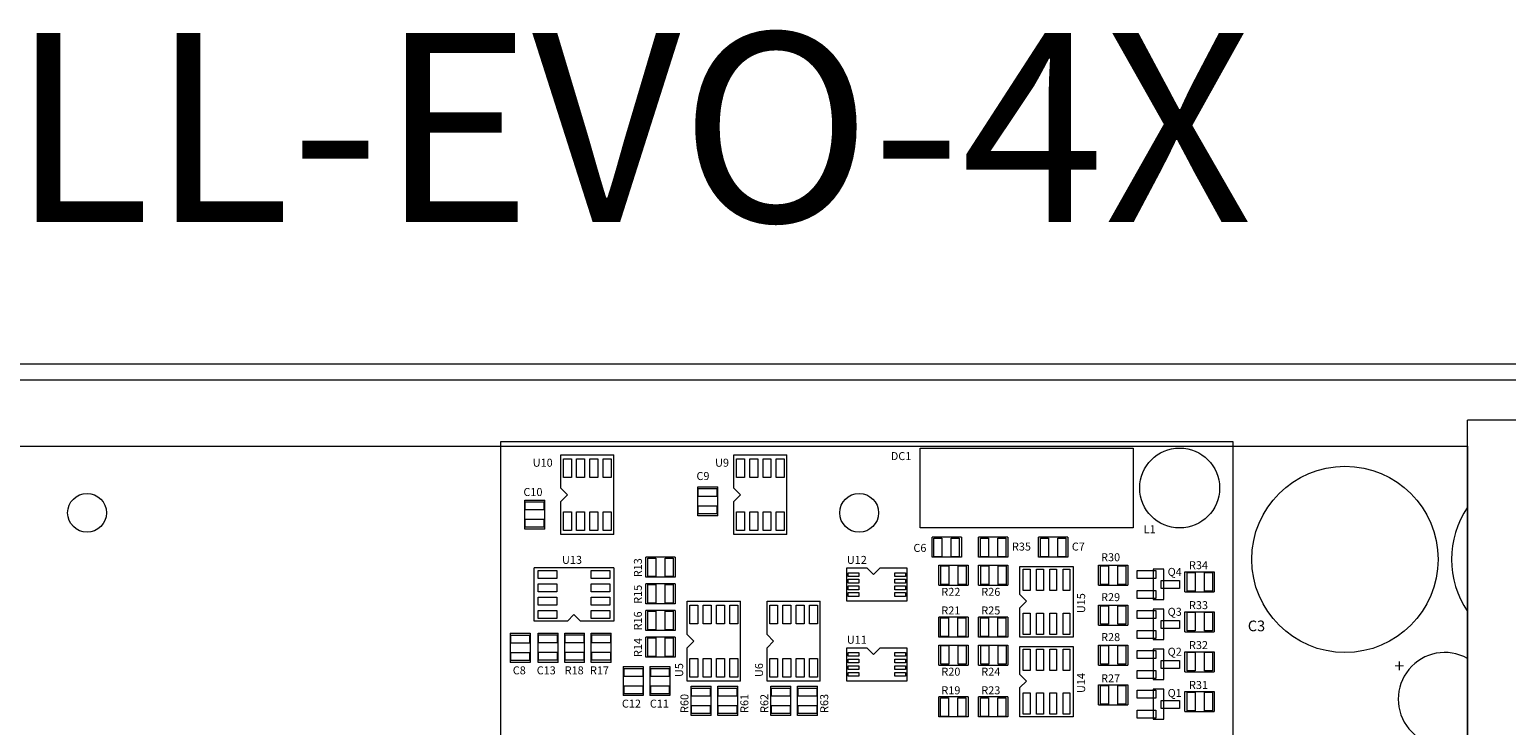
# Model space of a CAD drawing. Units: inches. Extents: x 483 to 644, y 12 to 117.
# Drawn here: x 602 to 608, y 33 to 36 of the extents above; entities that cross this region are included whole.
import ezdxf

# ---------------------------------------------------------------- set-up
doc = ezdxf.new("R2010")
doc.units = ezdxf.units.IN
doc.header["$MEASUREMENT"] = 0
doc.header["$PDSIZE"] = -5
doc.layers.add('Rev B', color=7, linetype='Continuous')
doc.layers.add('Title Block', color=7, linetype='Continuous')
doc.dimstyles.get("Standard").update_dxf_attribs({"dimtxt": 0.18, "dimasz": 0.18, "dimexe": 0.18, "dimexo": 0.0625, "dimgap": 0.09, "dimtad": 0, "dimtih": 1, "dimtoh": 1, "dimdec": 4, "dimzin": 0, "dimdsep": 46, "dimtxsty": 'Standard', "dimcen": 0.09, "dimadec": 0, "dimazin": 0, "dimtfac": 1, "dimtdec": 4, "dimtofl": 0, "dimtmove": 0, "dimatfit": 3, "dimfxl": 1, "dimtolj": 1, "dimtzin": 0, "dimarcsym": 0})

# ---------------------------------------------------------------- blocks, each defined once
blk = doc.blocks.new('*D90')
at = {"layer": 'Defpoints', "color": 0}
for p in [(600.4741, 34.7463), (610.2241, 34.7463), (610.2241, 27.7543)]:
    blk.add_point(p, dxfattribs=at)
at = {"layer": 'Rev B', "color": 0, "linetype": 'Continuous', "lineweight": -2}
for p, q in [((600.4741, 34.6838), (600.4741, 27.5743)), ((610.2241, 34.6838), (610.2241, 27.5743)), ((600.6541, 27.7543), (604.9291, 27.7543)), ((610.0441, 27.7543), (605.7691, 27.7543))]:
    blk.add_line(p, q, dxfattribs=at)
at = {"layer": 'Rev B', "color": 0}
for points in [[(600.6541, 27.7843), (600.6541, 27.7243), (600.4741, 27.7543)], [(610.0441, 27.7243), (610.0441, 27.7843), (610.2241, 27.7543)]]:
    blk.add_solid(points, dxfattribs=at)
at = {"layer": 'Rev B', "color": 0, "lineweight": 5, "insert": (605.3491, 27.7543), "char_height": 0.18, "attachment_point": 5}
blk.add_mtext('\\A1;9.75"', dxfattribs=at)

msp = doc.modelspace()

# ---------------------------------------------------------------- linework, layer by layer
at = {"color": 7, "linetype": 'Continuous', "lineweight": 5}
for p, q in [((600.5439, 34.7463), (610.1543, 34.7463)), ((600.5439, 34.6865), (610.1543, 34.6865)), ((609.7891, 34.5343), (607.7243, 34.5343))]:
    msp.add_line(p, q, dxfattribs=at)
at = {"color": 7, "linetype": 'Continuous', "lineweight": 0}
for q in [(607.7243, 34.5343), (607.7243, 30.5321)]:
    msp.add_line((607.7243, 34.4365), q, dxfattribs=at)
at = {"lineweight": 0}
for p, q in [((604.0933, 31.1545), (604.0933, 34.4545)), ((604.0933, 34.4545), (606.8433, 34.4545)), ((606.8433, 34.4545), (606.8433, 31.1545)), ((604.3183, 34.4045), (604.5183, 34.4045)), ((604.3183, 34.2795), (604.3183, 34.4045)), ((604.5183, 34.1045), (604.5183, 34.4045)), ((604.9683, 34.4045), (605.1683, 34.4045)), ((604.9683, 34.2795), (604.9683, 34.4045)), ((605.1683, 34.1045), (605.1683, 34.4045)), ((605.6683, 34.4295), (606.4683, 34.4295)), ((605.6683, 34.1295), (605.6683, 34.4295)), ((606.4683, 34.4295), (606.4683, 34.1295)), ((604.3283, 34.3895), (604.3583, 34.3895)), ((604.3283, 34.3195), (604.3283, 34.3895)), ((604.3583, 34.3895), (604.3583, 34.3195)), ((604.3783, 34.3895), (604.4083, 34.3895)), ((604.3783, 34.3195), (604.3783, 34.3895)), ((604.4083, 34.3895), (604.4083, 34.3195)), ((604.4283, 34.3895), (604.4583, 34.3895)), ((604.4283, 34.3195), (604.4283, 34.3895)), ((604.4583, 34.3895), (604.4583, 34.3195)), ((604.4783, 34.3895), (604.5083, 34.3895)), ((604.4783, 34.3195), (604.4783, 34.3895)), ((604.5083, 34.3895), (604.5083, 34.3195)), ((604.9783, 34.3895), (605.0083, 34.3895)), ((604.9783, 34.3195), (604.9783, 34.3895)), ((605.0083, 34.3895), (605.0083, 34.3195)), ((605.0283, 34.3895), (605.0583, 34.3895)), ((605.0283, 34.3195), (605.0283, 34.3895)), ((605.0583, 34.3895), (605.0583, 34.3195)), ((605.0783, 34.3895), (605.1083, 34.3895)), ((605.0783, 34.3195), (605.0783, 34.3895)), ((605.1083, 34.3895), (605.1083, 34.3195)), ((605.1283, 34.3895), (605.1583, 34.3895)), ((605.1283, 34.3195), (605.1283, 34.3895)), ((605.1583, 34.3895), (605.1583, 34.3195)), ((604.3583, 34.3195), (604.3283, 34.3195)), ((604.4083, 34.3195), (604.3783, 34.3195)), ((604.4583, 34.3195), (604.4283, 34.3195)), ((604.5083, 34.3195), (604.4783, 34.3195)), ((605.0083, 34.3195), (604.9783, 34.3195)), ((605.0583, 34.3195), (605.0283, 34.3195)), ((605.1083, 34.3195), (605.0783, 34.3195)), ((605.1583, 34.3195), (605.1283, 34.3195)), ((604.1833, 34.1245), (604.1833, 34.2345)), ((604.1833, 34.2345), (604.2583, 34.2345)), ((604.2583, 34.1245), (604.2583, 34.2345)), ((604.3433, 34.2545), (604.3183, 34.2795)), ((604.3183, 34.2295), (604.3433, 34.2545)), ((604.8333, 34.2845), (604.9083, 34.2845)), ((604.8333, 34.1745), (604.8333, 34.2845)), ((604.8353, 34.2775), (604.9053, 34.2775)), ((604.8353, 34.2475), (604.8353, 34.2775)), ((604.9053, 34.2475), (604.8353, 34.2475)), ((604.9053, 34.2775), (604.9053, 34.2475)), ((604.9083, 34.1745), (604.9083, 34.2845)), ((604.9933, 34.2545), (604.9683, 34.2795)), ((604.9683, 34.2295), (604.9933, 34.2545)), ((604.1853, 34.2275), (604.2553, 34.2275)), ((604.1853, 34.1975), (604.1853, 34.2275)), ((604.2553, 34.1975), (604.1853, 34.1975)), ((604.2553, 34.2275), (604.2553, 34.1975)), ((604.3183, 34.1045), (604.3183, 34.2295)), ((604.3283, 34.1895), (604.3583, 34.1895)), ((604.3283, 34.1195), (604.3283, 34.1895)), ((604.3583, 34.1895), (604.3583, 34.1195)), ((604.3783, 34.1895), (604.4083, 34.1895)), ((604.3783, 34.1195), (604.3783, 34.1895)), ((604.4083, 34.1895), (604.4083, 34.1195)), ((604.4283, 34.1895), (604.4583, 34.1895)), ((604.4283, 34.1195), (604.4283, 34.1895)), ((604.4583, 34.1895), (604.4583, 34.1195)), ((604.4783, 34.1895), (604.5083, 34.1895)), ((604.4783, 34.1195), (604.4783, 34.1895)), ((604.5083, 34.1895), (604.5083, 34.1195)), ((604.9083, 34.1745), (604.8333, 34.1745)), ((604.8353, 34.2125), (604.9053, 34.2125)), ((604.8353, 34.1825), (604.8353, 34.2125)), ((604.9053, 34.1825), (604.8353, 34.1825)), ((604.9053, 34.2125), (604.9053, 34.1825)), ((604.9683, 34.1045), (604.9683, 34.2295)), ((604.9783, 34.1895), (605.0083, 34.1895)), ((604.9783, 34.1195), (604.9783, 34.1895)), ((605.0083, 34.1895), (605.0083, 34.1195)), ((605.0283, 34.1895), (605.0583, 34.1895)), ((605.0283, 34.1195), (605.0283, 34.1895)), ((605.0583, 34.1895), (605.0583, 34.1195)), ((605.0783, 34.1895), (605.1083, 34.1895)), ((605.0783, 34.1195), (605.0783, 34.1895)), ((605.1083, 34.1895), (605.1083, 34.1195)), ((605.1283, 34.1895), (605.1583, 34.1895)), ((605.1283, 34.1195), (605.1283, 34.1895)), ((605.1583, 34.1895), (605.1583, 34.1195)), ((604.2583, 34.1245), (604.1833, 34.1245)), ((604.1853, 34.1625), (604.2553, 34.1625)), ((604.1853, 34.1325), (604.1853, 34.1625)), ((604.2553, 34.1325), (604.1853, 34.1325)), ((604.2553, 34.1625), (604.2553, 34.1325)), ((604.3583, 34.1195), (604.3283, 34.1195)), ((604.4083, 34.1195), (604.3783, 34.1195)), ((604.4583, 34.1195), (604.4283, 34.1195)), ((604.5083, 34.1195), (604.4783, 34.1195)), ((605.0083, 34.1195), (604.9783, 34.1195)), ((605.0583, 34.1195), (605.0283, 34.1195)), ((605.1083, 34.1195), (605.0783, 34.1195)), ((605.1583, 34.1195), (605.1283, 34.1195)), ((606.4683, 34.1295), (605.6683, 34.1295)), ((604.5183, 34.1045), (604.3183, 34.1045)), ((605.1683, 34.1045), (604.9683, 34.1045)), ((605.8233, 34.0945), (605.7133, 34.0945)), ((605.7133, 34.0195), (605.7133, 34.0945)), ((605.7203, 34.0915), (605.7503, 34.0915)), ((605.7203, 34.0215), (605.7203, 34.0915)), ((605.7503, 34.0915), (605.7503, 34.0215)), ((605.7853, 34.0915), (605.8153, 34.0915)), ((605.7853, 34.0215), (605.7853, 34.0915)), ((605.8153, 34.0915), (605.8153, 34.0215)), ((605.8233, 34.0945), (605.8233, 34.0195)), ((605.8883, 34.0195), (605.8883, 34.0945)), ((605.9983, 34.0945), (605.8883, 34.0945)), ((605.8953, 34.0915), (605.9253, 34.0915)), ((605.8953, 34.0215), (605.8953, 34.0915)), ((605.9253, 34.0915), (605.9253, 34.0215)), ((605.9603, 34.0915), (605.9903, 34.0915)), ((605.9603, 34.0215), (605.9603, 34.0915)), ((605.9903, 34.0915), (605.9903, 34.0215)), ((605.9983, 34.0945), (605.9983, 34.0195)), ((606.2233, 34.0945), (606.1133, 34.0945)), ((606.1133, 34.0195), (606.1133, 34.0945)), ((606.1203, 34.0915), (606.1503, 34.0915)), ((606.1203, 34.0215), (606.1203, 34.0915)), ((606.1503, 34.0915), (606.1503, 34.0215)), ((606.1853, 34.0915), (606.2153, 34.0915)), ((606.1853, 34.0215), (606.1853, 34.0915)), ((606.2153, 34.0915), (606.2153, 34.0215)), ((606.2233, 34.0945), (606.2233, 34.0195)), ((604.6383, 33.9445), (604.6383, 34.0195)), ((604.7483, 34.0195), (604.6383, 34.0195)), ((604.6453, 34.0165), (604.6753, 34.0165)), ((604.6453, 33.9465), (604.6453, 34.0165)), ((604.6753, 34.0165), (604.6753, 33.9465)), ((604.7103, 34.0165), (604.7403, 34.0165)), ((604.7103, 33.9465), (604.7103, 34.0165)), ((604.7403, 34.0165), (604.7403, 33.9465)), ((604.7483, 34.0195), (604.7483, 33.9445)), ((605.8233, 34.0195), (605.7133, 34.0195)), ((605.7503, 34.0215), (605.7203, 34.0215)), ((605.8153, 34.0215), (605.7853, 34.0215)), ((605.9983, 34.0195), (605.8883, 34.0195)), ((605.9253, 34.0215), (605.8953, 34.0215)), ((605.9903, 34.0215), (605.9603, 34.0215)), ((606.2233, 34.0195), (606.1133, 34.0195)), ((606.1503, 34.0215), (606.1203, 34.0215)), ((606.2153, 34.0215), (606.1853, 34.0215)), ((604.2183, 33.7795), (604.2183, 33.9795)), ((604.5183, 33.9795), (604.2183, 33.9795)), ((604.2333, 33.9695), (604.3033, 33.9695)), ((604.2333, 33.9395), (604.2333, 33.9695)), ((604.3033, 33.9695), (604.3033, 33.9395)), ((604.4333, 33.9695), (604.5033, 33.9695)), ((604.4333, 33.9395), (604.4333, 33.9695)), ((604.5033, 33.9695), (604.5033, 33.9395)), ((604.5183, 33.9795), (604.5183, 33.7795)), ((605.3933, 33.8545), (605.3933, 33.9795)), ((605.3933, 33.9795), (605.4683, 33.9795)), ((605.3983, 33.9615), (605.4383, 33.9615)), ((605.3983, 33.9475), (605.3983, 33.9615)), ((605.4383, 33.9615), (605.4383, 33.9475)), ((605.4683, 33.9795), (605.4933, 33.9545)), ((605.4933, 33.9545), (605.5183, 33.9795)), ((605.5183, 33.9795), (605.6183, 33.9795)), ((605.5733, 33.9615), (605.6133, 33.9615)), ((605.5733, 33.9475), (605.5733, 33.9615)), ((605.6133, 33.9615), (605.6133, 33.9475)), ((605.6183, 33.9795), (605.6183, 33.8545)), ((605.7383, 33.9145), (605.7383, 33.9895)), ((605.7383, 33.9895), (605.8483, 33.9895)), ((605.7463, 33.9875), (605.7763, 33.9875)), ((605.7463, 33.9175), (605.7463, 33.9875)), ((605.7763, 33.9875), (605.7763, 33.9175)), ((605.8113, 33.9875), (605.8413, 33.9875)), ((605.8113, 33.9175), (605.8113, 33.9875)), ((605.8413, 33.9875), (605.8413, 33.9175)), ((605.8483, 33.9895), (605.8483, 33.9145)), ((605.8883, 33.9895), (605.9983, 33.9895)), ((605.8883, 33.9145), (605.8883, 33.9895)), ((605.8963, 33.9875), (605.9263, 33.9875)), ((605.8963, 33.9175), (605.8963, 33.9875)), ((605.9263, 33.9875), (605.9263, 33.9175)), ((605.9613, 33.9875), (605.9913, 33.9875)), ((605.9613, 33.9175), (605.9613, 33.9875)), ((605.9913, 33.9875), (605.9913, 33.9175)), ((605.9983, 33.9895), (605.9983, 33.9145)), ((606.0433, 33.8795), (606.0433, 33.9845)), ((606.0433, 33.9845), (606.2433, 33.9845)), ((606.0553, 33.9745), (606.0813, 33.9745)), ((606.0553, 33.8945), (606.0553, 33.9745)), ((606.0813, 33.9745), (606.0813, 33.8945)), ((606.1053, 33.9745), (606.1313, 33.9745)), ((606.1053, 33.8945), (606.1053, 33.9745)), ((606.1313, 33.9745), (606.1313, 33.8945)), ((606.1553, 33.9745), (606.1813, 33.9745)), ((606.1553, 33.8945), (606.1553, 33.9745)), ((606.1813, 33.9745), (606.1813, 33.8945)), ((606.2053, 33.9745), (606.2313, 33.9745)), ((606.2053, 33.8945), (606.2053, 33.9745)), ((606.2313, 33.9745), (606.2313, 33.8945)), ((606.2433, 33.9845), (606.2433, 33.7195)), ((606.3383, 33.9145), (606.3383, 33.9895)), ((606.3383, 33.9895), (606.4483, 33.9895)), ((606.3463, 33.9875), (606.3763, 33.9875)), ((606.3463, 33.9175), (606.3463, 33.9875)), ((606.3763, 33.9875), (606.3763, 33.9175)), ((606.4113, 33.9875), (606.4413, 33.9875)), ((606.4113, 33.9175), (606.4113, 33.9875)), ((606.4413, 33.9875), (606.4413, 33.9175)), ((606.4483, 33.9895), (606.4483, 33.9145)), ((606.4833, 33.9695), (606.5533, 33.9695)), ((606.4833, 33.9395), (606.4833, 33.9695)), ((606.5433, 33.9755), (606.5833, 33.9755)), ((606.5433, 33.9735), (606.5433, 33.8605)), ((606.5533, 33.9695), (606.5533, 33.9395)), ((606.5833, 33.8605), (606.5833, 33.9735)), ((606.6633, 33.8895), (606.6633, 33.9645)), ((606.6633, 33.9645), (606.7733, 33.9645)), ((606.6713, 33.9625), (606.7013, 33.9625)), ((606.6713, 33.8925), (606.6713, 33.9625)), ((606.7013, 33.9625), (606.7013, 33.8925)), ((606.7363, 33.9625), (606.7663, 33.9625)), ((606.7363, 33.8925), (606.7363, 33.9625)), ((606.7663, 33.9625), (606.7663, 33.8925)), ((606.7733, 33.9645), (606.7733, 33.8895)), ((604.3033, 33.9395), (604.2333, 33.9395)), ((604.2333, 33.9195), (604.3033, 33.9195)), ((604.2333, 33.8895), (604.2333, 33.9195)), ((604.3033, 33.9195), (604.3033, 33.8895)), ((604.5033, 33.9395), (604.4333, 33.9395)), ((604.4333, 33.9195), (604.5033, 33.9195)), ((604.4333, 33.8895), (604.4333, 33.9195)), ((604.5033, 33.9195), (604.5033, 33.8895)), ((604.7483, 33.9445), (604.6383, 33.9445)), ((604.6383, 33.8445), (604.6383, 33.9195)), ((604.7483, 33.9195), (604.6383, 33.9195)), ((604.6753, 33.9465), (604.6453, 33.9465)), ((604.6453, 33.9165), (604.6753, 33.9165)), ((604.6453, 33.8465), (604.6453, 33.9165)), ((604.6753, 33.9165), (604.6753, 33.8465)), ((604.7403, 33.9465), (604.7103, 33.9465)), ((604.7103, 33.9165), (604.7403, 33.9165)), ((604.7103, 33.8465), (604.7103, 33.9165)), ((604.7403, 33.9165), (604.7403, 33.8465)), ((604.7483, 33.9195), (604.7483, 33.8445)), ((605.4383, 33.9475), (605.3983, 33.9475)), ((605.3983, 33.9365), (605.4383, 33.9365)), ((605.3983, 33.9225), (605.3983, 33.9365)), ((605.4383, 33.9225), (605.3983, 33.9225)), ((605.3983, 33.9115), (605.4383, 33.9115)), ((605.3983, 33.8975), (605.3983, 33.9115)), ((605.4383, 33.8975), (605.3983, 33.8975)), ((605.4383, 33.9365), (605.4383, 33.9225)), ((605.4383, 33.9115), (605.4383, 33.8975)), ((605.6133, 33.9475), (605.5733, 33.9475)), ((605.5733, 33.9365), (605.6133, 33.9365)), ((605.5733, 33.9225), (605.5733, 33.9365)), ((605.6133, 33.9225), (605.5733, 33.9225)), ((605.5733, 33.9115), (605.6133, 33.9115)), ((605.5733, 33.8975), (605.5733, 33.9115)), ((605.6133, 33.8975), (605.5733, 33.8975)), ((605.6133, 33.9365), (605.6133, 33.9225)), ((605.6133, 33.9115), (605.6133, 33.8975)), ((605.7383, 33.9145), (605.8483, 33.9145)), ((605.7763, 33.9175), (605.7463, 33.9175)), ((605.8413, 33.9175), (605.8113, 33.9175)), ((605.8883, 33.9145), (605.9983, 33.9145)), ((605.9263, 33.9175), (605.8963, 33.9175)), ((605.9913, 33.9175), (605.9613, 33.9175)), ((606.3383, 33.9145), (606.4483, 33.9145)), ((606.3763, 33.9175), (606.3463, 33.9175)), ((606.4413, 33.9175), (606.4113, 33.9175)), ((606.5533, 33.9395), (606.4833, 33.9395)), ((606.5733, 33.9315), (606.6433, 33.9315)), ((606.5733, 33.9015), (606.5733, 33.9315)), ((606.6433, 33.9015), (606.5733, 33.9015)), ((606.6433, 33.9315), (606.6433, 33.9015)), ((604.3033, 33.8895), (604.2333, 33.8895)), ((604.2333, 33.8695), (604.3033, 33.8695)), ((604.2333, 33.8395), (604.2333, 33.8695)), ((604.3033, 33.8695), (604.3033, 33.8395)), ((604.5033, 33.8895), (604.4333, 33.8895)), ((604.4333, 33.8695), (604.5033, 33.8695)), ((604.4333, 33.8395), (604.4333, 33.8695)), ((604.5033, 33.8695), (604.5033, 33.8395)), ((604.7483, 33.8445), (604.6383, 33.8445)), ((604.6753, 33.8465), (604.6453, 33.8465)), ((604.7403, 33.8465), (604.7103, 33.8465)), ((604.7933, 33.8545), (604.9933, 33.8545)), ((604.7933, 33.7295), (604.7933, 33.8545)), ((604.9933, 33.5545), (604.9933, 33.8545)), ((605.0933, 33.8545), (605.2933, 33.8545)), ((605.0933, 33.7295), (605.0933, 33.8545)), ((605.2933, 33.5545), (605.2933, 33.8545)), ((605.6183, 33.8545), (605.3933, 33.8545)), ((605.3983, 33.8865), (605.4383, 33.8865)), ((605.3983, 33.8725), (605.3983, 33.8865)), ((605.4383, 33.8725), (605.3983, 33.8725)), ((605.4383, 33.8865), (605.4383, 33.8725)), ((605.5733, 33.8865), (605.6133, 33.8865)), ((605.5733, 33.8725), (605.5733, 33.8865)), ((605.6133, 33.8725), (605.5733, 33.8725)), ((605.6133, 33.8865), (605.6133, 33.8725)), ((606.0683, 33.8545), (606.0433, 33.8795)), ((606.0433, 33.8295), (606.0683, 33.8545)), ((606.0813, 33.8945), (606.0553, 33.8945)), ((606.1313, 33.8945), (606.1053, 33.8945)), ((606.1813, 33.8945), (606.1553, 33.8945)), ((606.2313, 33.8945), (606.2053, 33.8945)), ((606.4833, 33.8945), (606.5533, 33.8945)), ((606.4833, 33.8645), (606.4833, 33.8945)), ((606.5533, 33.8645), (606.4833, 33.8645)), ((606.5433, 33.8605), (606.5833, 33.8605)), ((606.5533, 33.8945), (606.5533, 33.8645)), ((606.6633, 33.8895), (606.7733, 33.8895)), ((606.7013, 33.8925), (606.6713, 33.8925)), ((606.7663, 33.8925), (606.7363, 33.8925)), ((604.3033, 33.8395), (604.2333, 33.8395)), ((604.2333, 33.8195), (604.3033, 33.8195)), ((604.2333, 33.7895), (604.2333, 33.8195)), ((604.3033, 33.7895), (604.2333, 33.7895)), ((604.3033, 33.8195), (604.3033, 33.7895)), ((604.3683, 33.8045), (604.3433, 33.7795)), ((604.3933, 33.7795), (604.3683, 33.8045)), ((604.5033, 33.8395), (604.4333, 33.8395)), ((604.4333, 33.8195), (604.5033, 33.8195)), ((604.4333, 33.7895), (604.4333, 33.8195)), ((604.5033, 33.7895), (604.4333, 33.7895)), ((604.5033, 33.8195), (604.5033, 33.7895)), ((604.6383, 33.7445), (604.6383, 33.8195)), ((604.7483, 33.8195), (604.6383, 33.8195)), ((604.6453, 33.8165), (604.6753, 33.8165)), ((604.6453, 33.7465), (604.6453, 33.8165)), ((604.6753, 33.8165), (604.6753, 33.7465)), ((604.7103, 33.8165), (604.7403, 33.8165)), ((604.7103, 33.7465), (604.7103, 33.8165)), ((604.7403, 33.8165), (604.7403, 33.7465)), ((604.7483, 33.8195), (604.7483, 33.7445)), ((604.8033, 33.8395), (604.8333, 33.8395)), ((604.8033, 33.7695), (604.8033, 33.8395)), ((604.8333, 33.8395), (604.8333, 33.7695)), ((604.8533, 33.8395), (604.8833, 33.8395)), ((604.8533, 33.7695), (604.8533, 33.8395)), ((604.8833, 33.8395), (604.8833, 33.7695)), ((604.9033, 33.8395), (604.9333, 33.8395)), ((604.9033, 33.7695), (604.9033, 33.8395)), ((604.9333, 33.8395), (604.9333, 33.7695)), ((604.9533, 33.8395), (604.9833, 33.8395)), ((604.9533, 33.7695), (604.9533, 33.8395)), ((604.9833, 33.8395), (604.9833, 33.7695)), ((605.1033, 33.8395), (605.1333, 33.8395)), ((605.1033, 33.7695), (605.1033, 33.8395)), ((605.1333, 33.8395), (605.1333, 33.7695)), ((605.1533, 33.8395), (605.1833, 33.8395)), ((605.1533, 33.7695), (605.1533, 33.8395)), ((605.1833, 33.8395), (605.1833, 33.7695)), ((605.2033, 33.8395), (605.2333, 33.8395)), ((605.2033, 33.7695), (605.2033, 33.8395)), ((605.2333, 33.8395), (605.2333, 33.7695)), ((605.2533, 33.8395), (605.2833, 33.8395)), ((605.2533, 33.7695), (605.2533, 33.8395)), ((605.2833, 33.8395), (605.2833, 33.7695)), ((605.7383, 33.7195), (605.7383, 33.7945)), ((605.8483, 33.7945), (605.7383, 33.7945)), ((605.7453, 33.7915), (605.7753, 33.7915)), ((605.7453, 33.7215), (605.7453, 33.7915)), ((605.7753, 33.7915), (605.7753, 33.7215)), ((605.8103, 33.7915), (605.8403, 33.7915)), ((605.8103, 33.7215), (605.8103, 33.7915)), ((605.8403, 33.7915), (605.8403, 33.7215)), ((605.8483, 33.7945), (605.8483, 33.7195)), ((605.8883, 33.7195), (605.8883, 33.7945)), ((605.9983, 33.7945), (605.8883, 33.7945)), ((605.8953, 33.7915), (605.9253, 33.7915)), ((605.8953, 33.7215), (605.8953, 33.7915)), ((605.9253, 33.7915), (605.9253, 33.7215)), ((605.9603, 33.7915), (605.9903, 33.7915)), ((605.9603, 33.7215), (605.9603, 33.7915)), ((605.9903, 33.7915), (605.9903, 33.7215)), ((605.9983, 33.7945), (605.9983, 33.7195)), ((606.0433, 33.7195), (606.0433, 33.8295)), ((606.0553, 33.8095), (606.0813, 33.8095)), ((606.0553, 33.7295), (606.0553, 33.8095)), ((606.0813, 33.8095), (606.0813, 33.7295)), ((606.1053, 33.8095), (606.1313, 33.8095)), ((606.1053, 33.7295), (606.1053, 33.8095)), ((606.1313, 33.8095), (606.1313, 33.7295)), ((606.1553, 33.8095), (606.1813, 33.8095)), ((606.1553, 33.7295), (606.1553, 33.8095)), ((606.1813, 33.8095), (606.1813, 33.7295)), ((606.2053, 33.8095), (606.2313, 33.8095)), ((606.2053, 33.7295), (606.2053, 33.8095)), ((606.2313, 33.8095), (606.2313, 33.7295)), ((606.3383, 33.7645), (606.3383, 33.8395)), ((606.3383, 33.8395), (606.4483, 33.8395)), ((606.3463, 33.8375), (606.3763, 33.8375)), ((606.3463, 33.7675), (606.3463, 33.8375)), ((606.3763, 33.8375), (606.3763, 33.7675)), ((606.4113, 33.8375), (606.4413, 33.8375)), ((606.4113, 33.7675), (606.4113, 33.8375)), ((606.4413, 33.8375), (606.4413, 33.7675)), ((606.4483, 33.8395), (606.4483, 33.7645)), ((606.4833, 33.8195), (606.5533, 33.8195)), ((606.4833, 33.7895), (606.4833, 33.8195)), ((606.5533, 33.7895), (606.4833, 33.7895)), ((606.5433, 33.8255), (606.5833, 33.8255)), ((606.5433, 33.8235), (606.5433, 33.7105)), ((606.5533, 33.8195), (606.5533, 33.7895)), ((606.5833, 33.7105), (606.5833, 33.8235)), ((606.6633, 33.8145), (606.7733, 33.8145)), ((606.6633, 33.7395), (606.6633, 33.8145)), ((606.6713, 33.8125), (606.7013, 33.8125)), ((606.6713, 33.7425), (606.6713, 33.8125)), ((606.7013, 33.8125), (606.7013, 33.7425)), ((606.7363, 33.8125), (606.7663, 33.8125)), ((606.7363, 33.7425), (606.7363, 33.8125)), ((606.7663, 33.8125), (606.7663, 33.7425)), ((606.7733, 33.8145), (606.7733, 33.7395)), ((604.1283, 33.7345), (604.1283, 33.6245)), ((604.1283, 33.7345), (604.2033, 33.7345)), ((604.2033, 33.7345), (604.2033, 33.6245)), ((604.3433, 33.7795), (604.2183, 33.7795)), ((604.2333, 33.7345), (604.3083, 33.7345)), ((604.2333, 33.6245), (604.2333, 33.7345)), ((604.3083, 33.6245), (604.3083, 33.7345)), ((604.3333, 33.6245), (604.3333, 33.7345)), ((604.3333, 33.7345), (604.4083, 33.7345)), ((604.5183, 33.7795), (604.3933, 33.7795)), ((604.4083, 33.6245), (604.4083, 33.7345)), ((604.4333, 33.7345), (604.5083, 33.7345)), ((604.4333, 33.6245), (604.4333, 33.7345)), ((604.5083, 33.6245), (604.5083, 33.7345)), ((604.7483, 33.7445), (604.6383, 33.7445)), ((604.6753, 33.7465), (604.6453, 33.7465)), ((604.7403, 33.7465), (604.7103, 33.7465)), ((604.8333, 33.7695), (604.8033, 33.7695)), ((604.8833, 33.7695), (604.8533, 33.7695)), ((604.9333, 33.7695), (604.9033, 33.7695)), ((604.9833, 33.7695), (604.9533, 33.7695)), ((605.1333, 33.7695), (605.1033, 33.7695)), ((605.1833, 33.7695), (605.1533, 33.7695)), ((605.2333, 33.7695), (605.2033, 33.7695)), ((605.2833, 33.7695), (605.2533, 33.7695)), ((606.3383, 33.7645), (606.4483, 33.7645)), ((606.3763, 33.7675), (606.3463, 33.7675)), ((606.4413, 33.7675), (606.4113, 33.7675)), ((606.4833, 33.7445), (606.5533, 33.7445)), ((606.4833, 33.7145), (606.4833, 33.7445)), ((606.5533, 33.7445), (606.5533, 33.7145)), ((606.5733, 33.7815), (606.6433, 33.7815)), ((606.5733, 33.7515), (606.5733, 33.7815)), ((606.6433, 33.7515), (606.5733, 33.7515)), ((606.6433, 33.7815), (606.6433, 33.7515)), ((606.6633, 33.7395), (606.7733, 33.7395)), ((606.7013, 33.7425), (606.6713, 33.7425)), ((606.7663, 33.7425), (606.7363, 33.7425)), ((604.1313, 33.7265), (604.2013, 33.7265)), ((604.1313, 33.6965), (604.1313, 33.7265)), ((604.2013, 33.6965), (604.1313, 33.6965)), ((604.2013, 33.7265), (604.2013, 33.6965)), ((604.2353, 33.7275), (604.3053, 33.7275)), ((604.2353, 33.6975), (604.2353, 33.7275)), ((604.3053, 33.6975), (604.2353, 33.6975)), ((604.3053, 33.7275), (604.3053, 33.6975)), ((604.3353, 33.7275), (604.4053, 33.7275)), ((604.3353, 33.6975), (604.3353, 33.7275)), ((604.4053, 33.6975), (604.3353, 33.6975)), ((604.4053, 33.7275), (604.4053, 33.6975)), ((604.4353, 33.7275), (604.5053, 33.7275)), ((604.4353, 33.6975), (604.4353, 33.7275)), ((604.5053, 33.6975), (604.4353, 33.6975)), ((604.5053, 33.7275), (604.5053, 33.6975)), ((604.6383, 33.6445), (604.6383, 33.7195)), ((604.7483, 33.7195), (604.6383, 33.7195)), ((604.6453, 33.7165), (604.6753, 33.7165)), ((604.6453, 33.6465), (604.6453, 33.7165)), ((604.6753, 33.7165), (604.6753, 33.6465)), ((604.7103, 33.7165), (604.7403, 33.7165)), ((604.7103, 33.6465), (604.7103, 33.7165)), ((604.7403, 33.7165), (604.7403, 33.6465)), ((604.7483, 33.7195), (604.7483, 33.6445)), ((604.8183, 33.7045), (604.7933, 33.7295)), ((604.7933, 33.6795), (604.8183, 33.7045)), ((604.7933, 33.5545), (604.7933, 33.6795)), ((605.1183, 33.7045), (605.0933, 33.7295)), ((605.0933, 33.6795), (605.1183, 33.7045)), ((605.0933, 33.5545), (605.0933, 33.6795)), ((605.3933, 33.6795), (605.4683, 33.6795)), ((605.3933, 33.5545), (605.3933, 33.6795)), ((605.4683, 33.6795), (605.4933, 33.6545)), ((605.4933, 33.6545), (605.5183, 33.6795)), ((605.5183, 33.6795), (605.6183, 33.6795)), ((605.6183, 33.6795), (605.6183, 33.5545)), ((605.8483, 33.7195), (605.7383, 33.7195)), ((605.7383, 33.6895), (605.8483, 33.6895)), ((605.7383, 33.6145), (605.7383, 33.6895)), ((605.7753, 33.7215), (605.7453, 33.7215)), ((605.7463, 33.6875), (605.7763, 33.6875)), ((605.7463, 33.6175), (605.7463, 33.6875)), ((605.7763, 33.6875), (605.7763, 33.6175)), ((605.8403, 33.7215), (605.8103, 33.7215)), ((605.8113, 33.6875), (605.8413, 33.6875)), ((605.8113, 33.6175), (605.8113, 33.6875)), ((605.8413, 33.6875), (605.8413, 33.6175)), ((605.8483, 33.6895), (605.8483, 33.6145)), ((605.9983, 33.7195), (605.8883, 33.7195)), ((605.8883, 33.6895), (605.9983, 33.6895)), ((605.8883, 33.6145), (605.8883, 33.6895)), ((605.9253, 33.7215), (605.8953, 33.7215)), ((605.8963, 33.6875), (605.9263, 33.6875)), ((605.8963, 33.6175), (605.8963, 33.6875)), ((605.9263, 33.6875), (605.9263, 33.6175)), ((605.9903, 33.7215), (605.9603, 33.7215)), ((605.9613, 33.6875), (605.9913, 33.6875)), ((605.9613, 33.6175), (605.9613, 33.6875)), ((605.9913, 33.6875), (605.9913, 33.6175)), ((605.9983, 33.6895), (605.9983, 33.6145)), ((606.2433, 33.7195), (606.0433, 33.7195)), ((606.0433, 33.5795), (606.0433, 33.6845)), ((606.0433, 33.6845), (606.2433, 33.6845)), ((606.0813, 33.7295), (606.0553, 33.7295)), ((606.1313, 33.7295), (606.1053, 33.7295)), ((606.1813, 33.7295), (606.1553, 33.7295)), ((606.2313, 33.7295), (606.2053, 33.7295)), ((606.2433, 33.6845), (606.2433, 33.4195)), ((606.3383, 33.6895), (606.4483, 33.6895)), ((606.3383, 33.6145), (606.3383, 33.6895)), ((606.3463, 33.6875), (606.3763, 33.6875)), ((606.3463, 33.6175), (606.3463, 33.6875)), ((606.3763, 33.6875), (606.3763, 33.6175)), ((606.4113, 33.6875), (606.4413, 33.6875)), ((606.4113, 33.6175), (606.4113, 33.6875)), ((606.4413, 33.6875), (606.4413, 33.6175)), ((606.4483, 33.6895), (606.4483, 33.6145)), ((606.5533, 33.7145), (606.4833, 33.7145)), ((606.5433, 33.7105), (606.5833, 33.7105)), ((606.5433, 33.6755), (606.5833, 33.6755)), ((604.2033, 33.6245), (604.1283, 33.6245)), ((604.1313, 33.6615), (604.2013, 33.6615)), ((604.1313, 33.6315), (604.1313, 33.6615)), ((604.2013, 33.6315), (604.1313, 33.6315)), ((604.2013, 33.6615), (604.2013, 33.6315)), ((604.3083, 33.6245), (604.2333, 33.6245)), ((604.2353, 33.6625), (604.3053, 33.6625)), ((604.2353, 33.6325), (604.2353, 33.6625)), ((604.3053, 33.6325), (604.2353, 33.6325)), ((604.3053, 33.6625), (604.3053, 33.6325)), ((604.4083, 33.6245), (604.3333, 33.6245)), ((604.3353, 33.6625), (604.4053, 33.6625)), ((604.3353, 33.6325), (604.3353, 33.6625)), ((604.4053, 33.6325), (604.3353, 33.6325)), ((604.4053, 33.6625), (604.4053, 33.6325)), ((604.5083, 33.6245), (604.4333, 33.6245)), ((604.4353, 33.6625), (604.5053, 33.6625)), ((604.4353, 33.6325), (604.4353, 33.6625)), ((604.5053, 33.6325), (604.4353, 33.6325)), ((604.5053, 33.6625), (604.5053, 33.6325)), ((604.7483, 33.6445), (604.6383, 33.6445)), ((604.6753, 33.6465), (604.6453, 33.6465)), ((604.7403, 33.6465), (604.7103, 33.6465)), ((604.8033, 33.6395), (604.8333, 33.6395)), ((604.8033, 33.5695), (604.8033, 33.6395)), ((604.8333, 33.6395), (604.8333, 33.5695)), ((604.8533, 33.6395), (604.8833, 33.6395)), ((604.8533, 33.5695), (604.8533, 33.6395)), ((604.8833, 33.6395), (604.8833, 33.5695)), ((604.9033, 33.6395), (604.9333, 33.6395)), ((604.9033, 33.5695), (604.9033, 33.6395)), ((604.9333, 33.6395), (604.9333, 33.5695)), ((604.9533, 33.6395), (604.9833, 33.6395)), ((604.9533, 33.5695), (604.9533, 33.6395)), ((604.9833, 33.6395), (604.9833, 33.5695)), ((605.1033, 33.6395), (605.1333, 33.6395)), ((605.1033, 33.5695), (605.1033, 33.6395)), ((605.1333, 33.6395), (605.1333, 33.5695)), ((605.1533, 33.6395), (605.1833, 33.6395)), ((605.1533, 33.5695), (605.1533, 33.6395)), ((605.1833, 33.6395), (605.1833, 33.5695)), ((605.2033, 33.6395), (605.2333, 33.6395)), ((605.2033, 33.5695), (605.2033, 33.6395)), ((605.2333, 33.6395), (605.2333, 33.5695)), ((605.2533, 33.6395), (605.2833, 33.6395)), ((605.2533, 33.5695), (605.2533, 33.6395)), ((605.2833, 33.6395), (605.2833, 33.5695)), ((605.3983, 33.6615), (605.4383, 33.6615)), ((605.3983, 33.6475), (605.3983, 33.6615)), ((605.4383, 33.6475), (605.3983, 33.6475)), ((605.3983, 33.6365), (605.4383, 33.6365)), ((605.3983, 33.6225), (605.3983, 33.6365)), ((605.4383, 33.6225), (605.3983, 33.6225)), ((605.4383, 33.6615), (605.4383, 33.6475)), ((605.4383, 33.6365), (605.4383, 33.6225)), ((605.5733, 33.6615), (605.6133, 33.6615)), ((605.5733, 33.6475), (605.5733, 33.6615)), ((605.6133, 33.6475), (605.5733, 33.6475)), ((605.5733, 33.6365), (605.6133, 33.6365)), ((605.5733, 33.6225), (605.5733, 33.6365)), ((605.6133, 33.6225), (605.5733, 33.6225)), ((605.6133, 33.6615), (605.6133, 33.6475)), ((605.6133, 33.6365), (605.6133, 33.6225)), ((606.0553, 33.6745), (606.0813, 33.6745)), ((606.0553, 33.5945), (606.0553, 33.6745)), ((606.0813, 33.6745), (606.0813, 33.5945)), ((606.1053, 33.6745), (606.1313, 33.6745)), ((606.1053, 33.5945), (606.1053, 33.6745)), ((606.1313, 33.6745), (606.1313, 33.5945)), ((606.1553, 33.6745), (606.1813, 33.6745)), ((606.1553, 33.5945), (606.1553, 33.6745)), ((606.1813, 33.6745), (606.1813, 33.5945)), ((606.2053, 33.6745), (606.2313, 33.6745)), ((606.2053, 33.5945), (606.2053, 33.6745)), ((606.2313, 33.6745), (606.2313, 33.5945)), ((606.4833, 33.6695), (606.5533, 33.6695)), ((606.4833, 33.6395), (606.4833, 33.6695)), ((606.5533, 33.6395), (606.4833, 33.6395)), ((606.5433, 33.6735), (606.5433, 33.5605)), ((606.5533, 33.6695), (606.5533, 33.6395)), ((606.5733, 33.6315), (606.6433, 33.6315)), ((606.5733, 33.6015), (606.5733, 33.6315)), ((606.5833, 33.5605), (606.5833, 33.6735)), ((606.6433, 33.6315), (606.6433, 33.6015)), ((606.6633, 33.6645), (606.7733, 33.6645)), ((606.6633, 33.5895), (606.6633, 33.6645)), ((606.6713, 33.6625), (606.7013, 33.6625)), ((606.6713, 33.5925), (606.6713, 33.6625)), ((606.7013, 33.6625), (606.7013, 33.5925)), ((606.7363, 33.6625), (606.7663, 33.6625)), ((606.7363, 33.5925), (606.7363, 33.6625)), ((606.7663, 33.6625), (606.7663, 33.5925)), ((606.7733, 33.6645), (606.7733, 33.5895)), ((604.5533, 33.6095), (604.6283, 33.6095)), ((604.5533, 33.6095), (604.5533, 33.4995)), ((604.5563, 33.6015), (604.6263, 33.6015)), ((604.5563, 33.5715), (604.5563, 33.6015)), ((604.6263, 33.5715), (604.5563, 33.5715)), ((604.6263, 33.6015), (604.6263, 33.5715)), ((604.6283, 33.6095), (604.6283, 33.4995)), ((604.6533, 33.6095), (604.6533, 33.4995)), ((604.6533, 33.6095), (604.7283, 33.6095)), ((604.6563, 33.6015), (604.7263, 33.6015)), ((604.6563, 33.5715), (604.6563, 33.6015)), ((604.7263, 33.5715), (604.6563, 33.5715)), ((604.7263, 33.6015), (604.7263, 33.5715)), ((604.7283, 33.6095), (604.7283, 33.4995)), ((604.8333, 33.5695), (604.8033, 33.5695)), ((604.8833, 33.5695), (604.8533, 33.5695)), ((604.9333, 33.5695), (604.9033, 33.5695)), ((604.9833, 33.5695), (604.9533, 33.5695)), ((605.1333, 33.5695), (605.1033, 33.5695)), ((605.1833, 33.5695), (605.1533, 33.5695)), ((605.2333, 33.5695), (605.2033, 33.5695)), ((605.2833, 33.5695), (605.2533, 33.5695)), ((605.3983, 33.6115), (605.4383, 33.6115)), ((605.3983, 33.5975), (605.3983, 33.6115)), ((605.4383, 33.5975), (605.3983, 33.5975)), ((605.3983, 33.5865), (605.4383, 33.5865)), ((605.3983, 33.5725), (605.3983, 33.5865)), ((605.4383, 33.5725), (605.3983, 33.5725)), ((605.4383, 33.6115), (605.4383, 33.5975)), ((605.4383, 33.5865), (605.4383, 33.5725)), ((605.5733, 33.6115), (605.6133, 33.6115)), ((605.5733, 33.5975), (605.5733, 33.6115)), ((605.6133, 33.5975), (605.5733, 33.5975)), ((605.5733, 33.5865), (605.6133, 33.5865)), ((605.5733, 33.5725), (605.5733, 33.5865)), ((605.6133, 33.5725), (605.5733, 33.5725)), ((605.6133, 33.6115), (605.6133, 33.5975)), ((605.6133, 33.5865), (605.6133, 33.5725)), ((605.7383, 33.6145), (605.8483, 33.6145)), ((605.7763, 33.6175), (605.7463, 33.6175)), ((605.8413, 33.6175), (605.8113, 33.6175)), ((605.8883, 33.6145), (605.9983, 33.6145)), ((605.9263, 33.6175), (605.8963, 33.6175)), ((605.9913, 33.6175), (605.9613, 33.6175)), ((606.0683, 33.5545), (606.0433, 33.5795)), ((606.0813, 33.5945), (606.0553, 33.5945)), ((606.1313, 33.5945), (606.1053, 33.5945)), ((606.1813, 33.5945), (606.1553, 33.5945)), ((606.2313, 33.5945), (606.2053, 33.5945)), ((606.3383, 33.6145), (606.4483, 33.6145)), ((606.3763, 33.6175), (606.3463, 33.6175)), ((606.4413, 33.6175), (606.4113, 33.6175)), ((606.4833, 33.5945), (606.5533, 33.5945)), ((606.4833, 33.5645), (606.4833, 33.5945)), ((606.5533, 33.5645), (606.4833, 33.5645)), ((606.5533, 33.5945), (606.5533, 33.5645)), ((606.6433, 33.6015), (606.5733, 33.6015)), ((606.6633, 33.5895), (606.7733, 33.5895)), ((606.7013, 33.5925), (606.6713, 33.5925)), ((606.7663, 33.5925), (606.7363, 33.5925)), ((604.5563, 33.5365), (604.6263, 33.5365)), ((604.5563, 33.5065), (604.5563, 33.5365)), ((604.6263, 33.5365), (604.6263, 33.5065)), ((604.6563, 33.5365), (604.7263, 33.5365)), ((604.6563, 33.5065), (604.6563, 33.5365)), ((604.7263, 33.5365), (604.7263, 33.5065)), ((604.9933, 33.5545), (604.7933, 33.5545)), ((604.8083, 33.4245), (604.8083, 33.5345)), ((604.8083, 33.5345), (604.8833, 33.5345)), ((604.8103, 33.5275), (604.8803, 33.5275)), ((604.8103, 33.4975), (604.8103, 33.5275)), ((604.8803, 33.5275), (604.8803, 33.4975)), ((604.8833, 33.4245), (604.8833, 33.5345)), ((604.9083, 33.5345), (604.9833, 33.5345)), ((604.9083, 33.4245), (604.9083, 33.5345)), ((604.9103, 33.5275), (604.9803, 33.5275)), ((604.9103, 33.4975), (604.9103, 33.5275)), ((604.9803, 33.5275), (604.9803, 33.4975)), ((604.9833, 33.4245), (604.9833, 33.5345)), ((605.2933, 33.5545), (605.0933, 33.5545)), ((605.1083, 33.5345), (605.1833, 33.5345)), ((605.1083, 33.4245), (605.1083, 33.5345)), ((605.1103, 33.5275), (605.1803, 33.5275)), ((605.1103, 33.4975), (605.1103, 33.5275)), ((605.1803, 33.5275), (605.1803, 33.4975)), ((605.1833, 33.4245), (605.1833, 33.5345)), ((605.2083, 33.5345), (605.2833, 33.5345)), ((605.2083, 33.4245), (605.2083, 33.5345)), ((605.2103, 33.5275), (605.2803, 33.5275)), ((605.2103, 33.4975), (605.2103, 33.5275)), ((605.2803, 33.5275), (605.2803, 33.4975)), ((605.2833, 33.4245), (605.2833, 33.5345)), ((605.6183, 33.5545), (605.3933, 33.5545)), ((606.0433, 33.5295), (606.0683, 33.5545)), ((606.0433, 33.4195), (606.0433, 33.5295)), ((606.0553, 33.5095), (606.0813, 33.5095)), ((606.0553, 33.4295), (606.0553, 33.5095)), ((606.0813, 33.5095), (606.0813, 33.4295)), ((606.1053, 33.5095), (606.1313, 33.5095)), ((606.1053, 33.4295), (606.1053, 33.5095)), ((606.1313, 33.5095), (606.1313, 33.4295)), ((606.1553, 33.5095), (606.1813, 33.5095)), ((606.1553, 33.4295), (606.1553, 33.5095)), ((606.1813, 33.5095), (606.1813, 33.4295)), ((606.2053, 33.5095), (606.2313, 33.5095)), ((606.2053, 33.4295), (606.2053, 33.5095)), ((606.2313, 33.5095), (606.2313, 33.4295)), ((606.3383, 33.4645), (606.3383, 33.5395)), ((606.3383, 33.5395), (606.4483, 33.5395)), ((606.3463, 33.5375), (606.3763, 33.5375)), ((606.3463, 33.4675), (606.3463, 33.5375)), ((606.3763, 33.5375), (606.3763, 33.4675)), ((606.4113, 33.5375), (606.4413, 33.5375)), ((606.4113, 33.4675), (606.4113, 33.5375)), ((606.4413, 33.5375), (606.4413, 33.4675)), ((606.4483, 33.5395), (606.4483, 33.4645)), ((606.4833, 33.5195), (606.5533, 33.5195)), ((606.4833, 33.4895), (606.4833, 33.5195)), ((606.5433, 33.5605), (606.5833, 33.5605)), ((606.5433, 33.5255), (606.5833, 33.5255)), ((606.5433, 33.5235), (606.5433, 33.4105)), ((606.5533, 33.5195), (606.5533, 33.4895)), ((606.5833, 33.4105), (606.5833, 33.5235)), ((606.6633, 33.5145), (606.7733, 33.5145)), ((606.6633, 33.4395), (606.6633, 33.5145)), ((606.6713, 33.5125), (606.7013, 33.5125)), ((606.6713, 33.4425), (606.6713, 33.5125)), ((606.7013, 33.5125), (606.7013, 33.4425)), ((606.7363, 33.5125), (606.7663, 33.5125)), ((606.7363, 33.4425), (606.7363, 33.5125)), ((606.7663, 33.5125), (606.7663, 33.4425)), ((606.7733, 33.5145), (606.7733, 33.4395)), ((604.6283, 33.4995), (604.5533, 33.4995)), ((604.6263, 33.5065), (604.5563, 33.5065)), ((604.7283, 33.4995), (604.6533, 33.4995)), ((604.7263, 33.5065), (604.6563, 33.5065)), ((604.8803, 33.4975), (604.8103, 33.4975)), ((604.8103, 33.4625), (604.8803, 33.4625)), ((604.8103, 33.4325), (604.8103, 33.4625)), ((604.8803, 33.4625), (604.8803, 33.4325)), ((604.9803, 33.4975), (604.9103, 33.4975)), ((604.9103, 33.4625), (604.9803, 33.4625)), ((604.9103, 33.4325), (604.9103, 33.4625)), ((604.9803, 33.4625), (604.9803, 33.4325)), ((605.1803, 33.4975), (605.1103, 33.4975)), ((605.1103, 33.4625), (605.1803, 33.4625)), ((605.1103, 33.4325), (605.1103, 33.4625)), ((605.1803, 33.4625), (605.1803, 33.4325)), ((605.2803, 33.4975), (605.2103, 33.4975)), ((605.2103, 33.4625), (605.2803, 33.4625)), ((605.2103, 33.4325), (605.2103, 33.4625)), ((605.2803, 33.4625), (605.2803, 33.4325)), ((605.7383, 33.4195), (605.7383, 33.4945)), ((605.8483, 33.4945), (605.7383, 33.4945)), ((605.7453, 33.4915), (605.7753, 33.4915)), ((605.7453, 33.4215), (605.7453, 33.4915)), ((605.7753, 33.4915), (605.7753, 33.4215)), ((605.8103, 33.4915), (605.8403, 33.4915)), ((605.8103, 33.4215), (605.8103, 33.4915)), ((605.8403, 33.4915), (605.8403, 33.4215)), ((605.8483, 33.4945), (605.8483, 33.4195)), ((605.8883, 33.4195), (605.8883, 33.4945)), ((605.9983, 33.4945), (605.8883, 33.4945)), ((605.8953, 33.4915), (605.9253, 33.4915)), ((605.8953, 33.4215), (605.8953, 33.4915)), ((605.9253, 33.4915), (605.9253, 33.4215)), ((605.9603, 33.4915), (605.9903, 33.4915)), ((605.9603, 33.4215), (605.9603, 33.4915)), ((605.9903, 33.4915), (605.9903, 33.4215)), ((605.9983, 33.4945), (605.9983, 33.4195)), ((606.3383, 33.4645), (606.4483, 33.4645)), ((606.3763, 33.4675), (606.3463, 33.4675)), ((606.4413, 33.4675), (606.4113, 33.4675)), ((606.5533, 33.4895), (606.4833, 33.4895)), ((606.5733, 33.4815), (606.6433, 33.4815)), ((606.5733, 33.4515), (606.5733, 33.4815)), ((606.6433, 33.4815), (606.6433, 33.4515)), ((604.8833, 33.4245), (604.8083, 33.4245)), ((604.8803, 33.4325), (604.8103, 33.4325)), ((604.9833, 33.4245), (604.9083, 33.4245)), ((604.9803, 33.4325), (604.9103, 33.4325)), ((605.1833, 33.4245), (605.1083, 33.4245)), ((605.1803, 33.4325), (605.1103, 33.4325)), ((605.2833, 33.4245), (605.2083, 33.4245)), ((605.2803, 33.4325), (605.2103, 33.4325)), ((605.8483, 33.4195), (605.7383, 33.4195)), ((605.7753, 33.4215), (605.7453, 33.4215)), ((605.8403, 33.4215), (605.8103, 33.4215)), ((605.9983, 33.4195), (605.8883, 33.4195)), ((605.9253, 33.4215), (605.8953, 33.4215)), ((605.9903, 33.4215), (605.9603, 33.4215)), ((606.2433, 33.4195), (606.0433, 33.4195)), ((606.0813, 33.4295), (606.0553, 33.4295)), ((606.1313, 33.4295), (606.1053, 33.4295)), ((606.1813, 33.4295), (606.1553, 33.4295)), ((606.2313, 33.4295), (606.2053, 33.4295)), ((606.4833, 33.4445), (606.5533, 33.4445)), ((606.4833, 33.4145), (606.4833, 33.4445)), ((606.5533, 33.4145), (606.4833, 33.4145)), ((606.5433, 33.4105), (606.5833, 33.4105)), ((606.5533, 33.4445), (606.5533, 33.4145)), ((606.6433, 33.4515), (606.5733, 33.4515)), ((606.6633, 33.4395), (606.7733, 33.4395)), ((606.7013, 33.4425), (606.6713, 33.4425)), ((606.7663, 33.4425), (606.7363, 33.4425))]:
    msp.add_line(p, q, dxfattribs=at)
at = {"lineweight": 5}
msp.add_line((601.1643, 34.4365), (607.7243, 34.4365), dxfattribs=at)
msp.add_line((601.1643, 34.4365), (607.7243, 34.4365), dxfattribs=at)
at = {"linetype": 'Continuous', "lineweight": 0}
for centre, radius in [((606.6433, 34.2795), 0.15), ((607.2643, 34.0115), 0.35)]:
    msp.add_circle(centre, radius, dxfattribs=at)
at = {"lineweight": 0}
for centre in [(602.5393, 34.1865), (605.4393, 34.1865)]:
    msp.add_circle(centre, 0.073, dxfattribs=at)
at = {"linetype": 'Continuous', "lineweight": 0}
for centre, radius, start, end in [((608.0143, 34.0115), 0.35, 145.9523, 214.0477), ((607.6393, 33.4865), 0.175, 60.9407, 299.0593)]:
    msp.add_arc(centre, radius, start, end, dxfattribs=at)
at = {"layer": 'Rev B', "lineweight": 5}
msp.add_line((601.1643, 34.4365), (607.7243, 34.4365), dxfattribs=at)
msp.add_line((601.1643, 34.4365), (607.7243, 34.4365), dxfattribs=at)
msp.add_line((601.1643, 34.4365), (607.7243, 34.4365), dxfattribs=at)
at = {"layer": 'Rev B', "linetype": 'Continuous', "lineweight": 0}
msp.add_line((607.7243, 30.4661), (607.7243, 34.4365), dxfattribs=at)

# ---------------------------------------------------------------- texts
at = {"lineweight": 0}
for s, height, p in [('DC1', 0.03, (605.5583, 34.3845)), ('U10', 0.03, (604.2133, 34.3595)), ('U9', 0.03, (604.8983, 34.3595)), ('C9', 0.03, (604.8283, 34.3095)), ('C10', 0.03, (604.1783, 34.2495)), ('L1', 0.03, (606.5083, 34.1095)), ('C6', 0.03, (605.6433, 34.0395)), ('R35', 0.03, (606.0133, 34.0445)), ('C7', 0.03, (606.2383, 34.0445)), ('U13', 0.03, (604.3233, 33.9945)), ('U12', 0.03, (605.3933, 33.9945)), ('R30', 0.03, (606.3483, 34.0045)), ('Q4', 0.03, (606.5983, 33.9495)), ('R34', 0.03, (606.6783, 33.9745)), ('R22', 0.03, (605.7483, 33.8745)), ('R26', 0.03, (605.8983, 33.8745)), ('R29', 0.03, (606.3483, 33.8545)), ('R33', 0.03, (606.6783, 33.8245)), ('R21', 0.03, (605.7483, 33.8045)), ('R25', 0.03, (605.8983, 33.8045)), ('Q3', 0.03, (606.5983, 33.7995)), ('R28', 0.03, (606.3483, 33.7045)), ('C3', 0.04, (606.8993, 33.7415)), ('U11', 0.03, (605.3933, 33.6945)), ('Q2', 0.03, (606.5983, 33.6495)), ('R32', 0.03, (606.6783, 33.6745)), ('+', 0.05, (607.4493, 33.5865)), ('C8', 0.03, (604.1383, 33.5795)), ('C13', 0.03, (604.2283, 33.5795)), ('R18', 0.03, (604.3333, 33.5795)), ('R17', 0.03, (604.4283, 33.5795)), ('R20', 0.03, (605.7483, 33.5745)), ('R24', 0.03, (605.8983, 33.5745)), ('R27', 0.03, (606.3483, 33.5495)), ('R19', 0.03, (605.7483, 33.5045)), ('R23', 0.03, (605.8983, 33.5045)), ('Q1', 0.03, (606.5983, 33.4945)), ('R31', 0.03, (606.6783, 33.5245)), ('C12', 0.03, (604.5483, 33.4545)), ('C11', 0.03, (604.6533, 33.4545))]:
    msp.add_text(s, height=height, dxfattribs=at).set_placement(p)
for s, p in [('R13', (604.6233, 33.9445)), ('R15', (604.6233, 33.8445)), ('U15', (606.2883, 33.8095)), ('R16', (604.6233, 33.7445)), ('R14', (604.6233, 33.6445)), ('U6', (605.0783, 33.5695)), ('U5', (604.7783, 33.5695)), ('U14', (606.2883, 33.5095)), ('R60', (604.7983, 33.4345)), ('R61', (605.0233, 33.4345)), ('R62', (605.0983, 33.4345)), ('R63', (605.3233, 33.4345))]:
    msp.add_text(s, height=0.03, rotation=90, dxfattribs=at).set_placement(p)
at = {"layer": 'Title Block', "insert": (602.2519, 35.9895), "char_height": 0.71, "attachment_point": 1}
msp.add_mtext('{\\fArial|b0|i0|c0|p34;LL-EVO-4X}', dxfattribs=at)

# ---------------------------------------------------------------- dimensions: what is measured, and where the dimension line sits
at = {"layer": 'Rev B', "linetype": 'Continuous', "lineweight": 5}
dim = msp.add_linear_dim(base=(610.2241, 27.7543), p1=(600.4741, 34.7463), p2=(610.2241, 34.7463), dimstyle='Standard', override={"dimscale": 1, "dimdec": 2, "dimlfac": 1, "dimrnd": 0, "dimlunit": 3}, dxfattribs=at)
dim.commit()
dim.dimension.update_dxf_attribs({"geometry": '*D90', "text_midpoint": (605.3491, 27.7543), "dimtype": 160})

doc.saveas('drawing.dxf')
